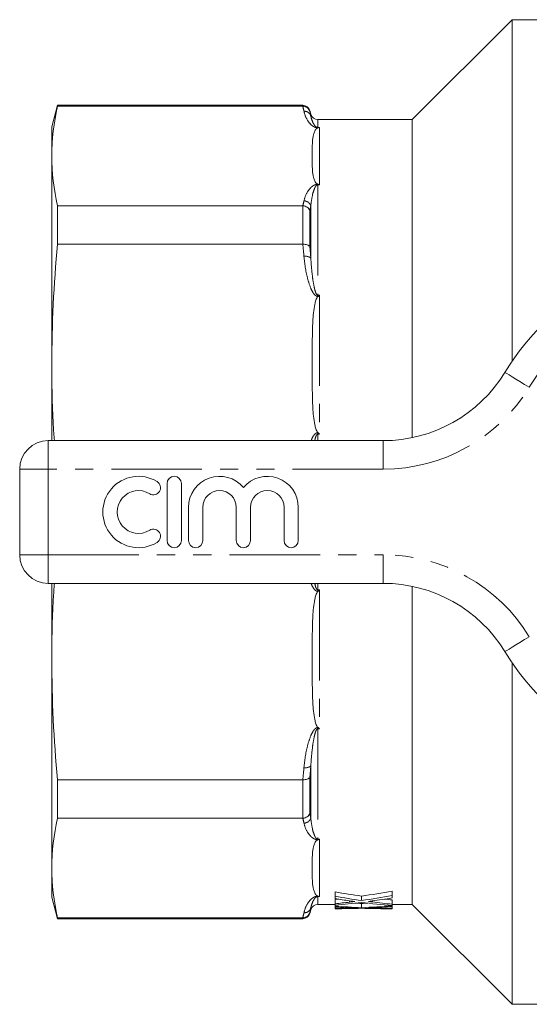
# Model space of a CAD drawing. Units: millimetres. Extents: x 131 to 275, y 75 to 282.
# Drawn here: x 131 to 167, y 76 to 145 of the extents above; entities that cross this region are included whole.
import ezdxf

# ---------------------------------------------------------------- set-up
doc = ezdxf.new("R2010")
doc.units = ezdxf.units.MM
doc.linetypes.add('PHANTOM', pattern=[12.7, 6.35, -1.27, 1.27, -1.27, 1.27, -1.27])

msp = doc.modelspace()

# ---------------------------------------------------------------- linework, layer by layer
at = {"color": 7, "linetype": 'Continuous', "lineweight": 15}
for p, q in [((165.619, 145.19), (158.619, 138.19)), ((170.298, 145.19), (165.619, 145.19)), ((165.619, 121.24), (165.619, 145.19)), ((133.771, 139.19), (133.369, 137.69)), ((150.967, 139.19), (133.771, 139.19)), ((133.771, 139.126), (133.771, 139.19)), ((150.96, 139.126), (133.771, 139.126)), ((151.52, 138.561), (151.45, 138.819)), ((158.619, 138.19), (152.002, 138.19)), ((158.619, 115.898), (158.619, 138.19)), ((133.369, 137.69), (133.369, 135.635)), ((133.369, 135.635), (133.369, 121.022)), ((133.771, 129.452), (133.771, 132.143)), ((133.771, 132.143), (150.96, 132.143)), ((150.96, 129.452), (133.771, 129.452)), ((133.369, 121.022), (133.369, 115.69)), ((133.119, 115.69), (156.592, 115.69)), ((131.119, 107.69), (131.119, 113.69)), ((141.448, 112.69), (141.448, 108.69)), ((142.448, 108.69), (142.448, 112.69)), ((142.948, 111.016), (142.948, 108.69)), ((143.948, 108.69), (143.948, 111.016)), ((146.296, 111.016), (146.296, 108.69)), ((147.296, 108.69), (147.296, 111.016)), ((149.644, 111.016), (149.644, 108.69)), ((150.644, 108.69), (150.644, 111.016)), ((156.592, 105.69), (133.119, 105.69)), ((133.369, 105.69), (133.369, 100.358)), ((158.619, 83.19), (158.619, 105.482)), ((133.369, 100.358), (133.369, 85.745)), ((165.619, 76.19), (165.619, 100.14)), ((133.771, 91.928), (150.96, 91.928)), ((133.771, 89.237), (133.771, 91.928)), ((150.96, 89.237), (133.771, 89.237)), ((133.369, 85.745), (133.369, 83.69)), ((133.369, 83.69), (133.771, 82.19)), ((153.22, 83.76), (153.22, 84.07)), ((153.22, 83.76), (153.22, 83.593)), ((153.22, 83.232), (153.22, 83.536)), ((155.074, 83.465), (155.074, 83.772)), ((157.22, 83.813), (157.22, 84.124)), ((157.22, 83.643), (157.22, 83.813)), ((157.22, 83.202), (157.22, 83.505)), ((151.45, 82.561), (151.52, 82.819)), ((152.002, 83.19), (153.22, 83.19)), ((153.22, 83.232), (153.22, 83.133)), ((153.22, 83.076), (153.22, 83.133)), ((153.22, 83.076), (153.22, 83.004)), ((153.22, 82.898), (153.22, 83.004)), ((153.22, 82.898), (153.22, 82.89)), ((153.22, 82.89), (153.254, 82.89)), ((154.233, 83.352), (154.233, 83.443)), ((154.233, 82.923), (154.233, 82.95)), ((155.074, 82.957), (155.074, 83.258)), ((155.844, 83.361), (155.844, 83.435)), ((155.844, 82.926), (155.844, 82.947)), ((156.887, 82.89), (157.22, 82.89)), ((157.22, 83.107), (157.22, 83.202)), ((157.22, 83.19), (158.619, 83.19)), ((157.22, 83.1), (157.22, 83.107)), ((157.22, 83.025), (157.22, 83.1)), ((157.22, 82.894), (157.22, 83.025)), ((157.22, 82.89), (157.22, 82.894)), ((158.619, 83.19), (165.619, 76.19)), ((133.771, 82.254), (150.96, 82.254)), ((133.771, 82.19), (133.771, 82.254)), ((133.771, 82.19), (150.967, 82.19)), ((165.619, 76.19), (171.56, 76.19))]:
    msp.add_line(p, q, dxfattribs=at)
at = {"color": 8, "linetype": 'PHANTOM', "lineweight": 0}
for p, q in [((150.967, 139.126), (150.967, 139.19)), ((151.45, 138.819), (151.45, 138.762)), ((151.52, 138.442), (151.52, 138.561)), ((152.002, 138.19), (152.002, 137.642)), ((152.002, 137.642), (152.119, 137.642)), ((152.002, 137.642), (152.002, 137.614)), ((152.024, 137.614), (152.002, 137.614)), ((152.119, 137.642), (152.119, 133.61)), ((152.002, 133.655), (152.024, 133.655)), ((152.002, 133.61), (152.002, 133.655)), ((152.002, 133.61), (152.002, 125.886)), ((152.119, 133.61), (152.002, 133.61)), ((150.967, 129.452), (150.967, 132.143)), ((151.45, 131.81), (151.45, 129.27)), ((151.52, 128.494), (151.52, 132.132)), ((152.002, 125.886), (152.119, 125.886)), ((152.002, 125.886), (152.002, 125.801)), ((152.024, 125.801), (152.002, 125.801)), ((152.119, 125.886), (152.119, 116.152)), ((152.002, 116.244), (152.024, 116.244)), ((152.002, 116.244), (152.002, 116.152)), ((152.002, 116.152), (152.002, 115.69)), ((152.119, 116.152), (152.002, 116.152)), ((133.119, 113.69), (133.119, 115.69)), ((156.592, 113.69), (156.592, 115.69)), ((131.119, 113.69), (133.119, 113.69)), ((133.119, 113.69), (133.119, 107.69)), ((156.592, 113.69), (133.119, 113.69)), ((131.119, 107.69), (133.119, 107.69)), ((133.119, 107.69), (156.592, 107.69)), ((133.119, 105.69), (133.119, 107.69)), ((156.592, 105.69), (156.592, 107.69)), ((152.002, 105.69), (152.002, 105.228)), ((152.002, 105.136), (152.002, 105.228)), ((152.002, 105.228), (152.119, 105.228)), ((152.024, 105.136), (152.002, 105.136)), ((152.119, 105.228), (152.119, 95.494)), ((152.002, 95.579), (152.024, 95.579)), ((152.002, 95.494), (152.002, 95.579)), ((152.002, 95.494), (152.002, 87.77)), ((152.119, 95.494), (152.002, 95.494)), ((151.52, 89.248), (151.52, 92.886)), ((150.967, 89.237), (150.967, 91.928)), ((151.45, 92.11), (151.45, 89.57)), ((152.002, 87.77), (152.119, 87.77)), ((152.002, 87.77), (152.002, 87.725)), ((152.024, 87.725), (152.002, 87.725)), ((152.119, 87.77), (152.119, 83.738)), ((152.002, 83.766), (152.024, 83.766)), ((152.002, 83.738), (152.002, 83.766)), ((152.002, 83.738), (152.002, 83.19)), ((152.119, 83.738), (152.002, 83.738)), ((151.52, 82.819), (151.52, 82.938)), ((150.967, 82.19), (150.967, 82.254)), ((151.45, 82.618), (151.45, 82.561))]:
    msp.add_line(p, q, dxfattribs=at)
at = {"color": 8, "linetype": 'PHANTOM', "lineweight": 0, "flags": 128}
for points in [[(166.829, 119.429), (166.496, 119.633), (166.176, 119.828), (165.881, 120.009), (165.623, 120.167), (165.411, 120.297), (165.253, 120.393), (165.156, 120.453), (165.123, 120.473)], [(165.123, 100.907), (165.156, 100.927), (165.253, 100.987), (165.411, 101.083), (165.623, 101.213), (165.881, 101.371), (166.176, 101.552), (166.496, 101.747), (166.829, 101.951)]]:
    msp.add_lwpolyline(points, dxfattribs=at)
at = {"color": 7, "linetype": 'Continuous', "lineweight": 15}
for centre, radius, start, end in [((150.967, 138.69), 0.5, 15, 90), ((152.002, 138.69), 0.5, 195, 270), ((181.119, 110.69), 18.75, 31.44898, 148.55102), ((156.592, 125.69), 10, 270, 328.55102), ((133.119, 113.69), 2, 90, 180), ((139.446, 110.69), 2.5, 58.62081, 301.37919), ((141.948, 112.69), 0.5, 0, 180), ((145.122, 111.016), 2.174, 39.64611, 180), ((148.47, 111.016), 2.174, 0, 140.35389), ((140.488, 112.397), 0.5, 238.62081, 58.62081), ((139.446, 110.69), 1.5, 58.62081, 301.37919), ((145.122, 111.016), 1.174, 0, 180), ((148.47, 111.016), 1.174, 0, 180), ((140.488, 108.983), 0.5, 301.37919, 121.37919), ((141.948, 108.69), 0.5, 180, 0), ((143.448, 108.69), 0.5, 180, 0), ((146.796, 108.69), 0.5, 180, 0), ((150.144, 108.69), 0.5, 180, 0), ((133.119, 107.69), 2, 180, 270), ((156.592, 95.69), 10, 31.44898, 90), ((181.119, 110.69), 18.75, 211.44898, 328.55102), ((152.002, 82.69), 0.5, 90, 165), ((150.967, 82.69), 0.5, 270, 345)]:
    msp.add_arc(centre, radius, start, end, dxfattribs=at)
at = {"color": 8, "linetype": 'PHANTOM', "lineweight": 0}
for centre, radius, start, end in [((151.066, 138.3), 0.475, 17.30306, 93.51177), ((151.03, 131.983), 0.511, 16.94188, 89.29478), ((151.156, 128.004), 0.611, 53.40696, 101.23102), ((181.119, 110.69), 16.75, 31.44898, 148.55102), ((156.592, 125.69), 12, 270, 328.55102), ((156.592, 95.69), 12, 31.44898, 90), ((151.156, 93.376), 0.611, 258.76898, 306.59304), ((151.03, 89.397), 0.511, 270.70522, 343.05812), ((151.066, 83.08), 0.475, 266.48823, 342.69694)]:
    msp.add_arc(centre, radius, start, end, dxfattribs=at)
at = {"color": 7, "linetype": 'Continuous', "lineweight": 15}
for centre, major_axis, ratio, start_param, end_param in [((163.268, 110.69), (40.047, 0), 0.68669, 4.458784, 4.506338), ((163.268, 110.69), (40.484, 0), 0.68669, 4.46158, 4.508593), ((162.271, 110.69), (40.515, 0), 0.686166, 4.487088, 4.512682), ((146.91, 110.69), (39.908, 0), 0.689082, 4.871177, 4.87655), ((146.908, 110.69), (39.916, 0), 0.688947, 4.91844, 4.973708), ((146.908, 110.69), (40.351, 0), 0.688947, 4.916185, 4.970823), ((147.893, 110.69), (40.361, 0), 0.688776, 4.909743, 4.945593), ((163.26, 110.69), (40.004, 0), 0.687427, 4.547882, 4.560826), ((146.91, 110.69), (40.344, 0), 0.689082, 4.869449, 4.894921), ((147.896, 110.69), (40.344, 0), 0.689072, 4.844748, 4.891112), ((157.891, 110.69), (40.484, 0), 0.68669, 4.59676, 4.642761), ((156.89, 110.69), (40.515, 0), 0.686166, 4.621681, 4.646777), ((152.268, 110.69), (40.344, 0), 0.689082, 4.73599, 4.761112), ((153.254, 110.69), (40.344, 0), 0.689072, 4.711545, 4.75736), ((157.891, 110.69), (40.047, 0), 0.68669, 4.631062, 4.642001), ((162.263, 110.69), (40.472, 0), 0.686895, 4.533666, 4.58747), ((156.887, 110.69), (40.472, 0), 0.686895, 4.667417, 4.712389), ((152.267, 110.69), (39.916, 0), 0.688947, 4.782777, 4.793546), ((152.267, 110.69), (40.351, 0), 0.688947, 4.782016, 4.835449), ((153.254, 110.69), (40.361, 0), 0.688776, 4.77569, 4.810827), ((163.26, 110.69), (40.441, 0), 0.687427, 4.527951, 4.562474), ((157.889, 110.69), (40.441, 0), 0.687427, 4.661791, 4.695851)]:
    msp.add_ellipse(centre, major_axis=major_axis, ratio=ratio, start_param=start_param, end_param=end_param, dxfattribs=at)
for points in [[(133.771, 139.126), (133.51, 137.963), (133.369, 136.799), (133.369, 135.635)], [(150.96, 139.126), (150.962, 139.126), (150.965, 139.126), (150.967, 139.126)], [(151.45, 138.762), (151.474, 138.655), (151.497, 138.548), (151.52, 138.442)], [(133.369, 135.635), (133.369, 134.471), (133.51, 133.307), (133.771, 132.143)], [(150.967, 132.143), (150.965, 132.143), (150.962, 132.143), (150.96, 132.143)], [(133.771, 129.452), (133.51, 126.642), (133.369, 123.832), (133.369, 121.022)], [(150.96, 129.452), (150.962, 129.452), (150.965, 129.452), (150.967, 129.452)], [(133.369, 100.358), (133.369, 97.548), (133.51, 94.738), (133.771, 91.928)], [(150.967, 91.928), (150.965, 91.928), (150.962, 91.928), (150.96, 91.928)], [(133.771, 89.237), (133.51, 88.073), (133.369, 86.909), (133.369, 85.745)], [(150.96, 89.237), (150.962, 89.237), (150.965, 89.237), (150.967, 89.237)], [(133.369, 85.745), (133.369, 84.581), (133.51, 83.417), (133.771, 82.254)], [(150.967, 82.254), (150.965, 82.254), (150.962, 82.254), (150.96, 82.254)]]:
    msp.add_open_spline(points, degree=3, dxfattribs=at)
at = {"color": 8, "linetype": 'PHANTOM', "lineweight": 0}
for points in [[(151.037, 138.775), (151.012, 138.892), (150.987, 139.009), (150.96, 139.126)], [(150.96, 132.143), (150.987, 132.26), (151.012, 132.378), (151.037, 132.495)], [(151.52, 132.132), (151.497, 132.025), (151.474, 131.917), (151.45, 131.81)], [(151.037, 128.603), (151.012, 128.886), (150.987, 129.169), (150.96, 129.452)], [(151.45, 129.27), (151.474, 129.011), (151.497, 128.753), (151.52, 128.494)], [(150.96, 91.928), (150.987, 92.211), (151.012, 92.494), (151.037, 92.777)], [(151.52, 92.886), (151.497, 92.627), (151.474, 92.369), (151.45, 92.11)], [(151.037, 88.885), (151.012, 89.002), (150.987, 89.12), (150.96, 89.237)], [(151.45, 89.57), (151.474, 89.463), (151.497, 89.355), (151.52, 89.248)], [(151.52, 82.938), (151.497, 82.832), (151.474, 82.725), (151.45, 82.618)], [(150.96, 82.254), (150.987, 82.371), (151.012, 82.488), (151.037, 82.605)]]:
    msp.add_open_spline(points, degree=3, dxfattribs=at)
at = {"color": 7, "linetype": 'Continuous', "lineweight": 15}
for points, knots in [([(150.967, 139.126), (151.078, 139.127), (151.186, 139.091), (151.359, 138.959), (151.422, 138.865), (151.45, 138.762)], [0, 0, 0, 0, 0.5, 0.5, 1, 1, 1, 1]), ([(151.619, 135.635), (151.619, 135.801), (151.618, 135.968), (151.621, 136.302), (151.624, 136.468), (151.646, 136.802), (151.664, 136.968), (151.728, 137.217), (151.755, 137.3), (151.819, 137.423), (151.844, 137.464), (151.894, 137.523), (151.913, 137.543), (151.959, 137.58), (151.986, 137.599), (152.024, 137.614)], [0, 0, 0, 0, 0.25, 0.25, 0.5, 0.5, 0.75, 0.75, 0.875, 0.875, 0.9375, 0.9375, 0.96875, 0.96875, 1, 1, 1, 1]), ([(152.024, 137.614), (152.054, 137.626), (152.085, 137.635), (152.116, 137.641), (152.117, 137.642), (152.118, 137.642), (152.119, 137.642)], [0, 0, 0, 0, 0.0001306597, 0.0001306597, 0.0001306597, 0.0001351731, 0.0001351731, 0.0001351731, 0.0001351731]), ([(152.024, 133.655), (151.985, 133.671), (151.959, 133.69), (151.912, 133.727), (151.894, 133.747), (151.843, 133.807), (151.818, 133.848), (151.755, 133.97), (151.728, 134.053), (151.664, 134.302), (151.646, 134.469), (151.624, 134.802), (151.621, 134.968), (151.618, 135.302), (151.619, 135.468), (151.619, 135.635)], [0, 0, 0, 0, 0.03125, 0.03125, 0.0625, 0.0625, 0.125, 0.125, 0.25, 0.25, 0.5, 0.5, 0.75, 0.75, 1, 1, 1, 1]), ([(152.024, 133.655), (152.054, 133.644), (152.085, 133.629), (152.116, 133.612), (152.117, 133.611), (152.118, 133.611), (152.119, 133.61)], [0, 0, 0, 0, 0.0001306597, 0.0001306597, 0.0001306597, 0.0001351731, 0.0001351731, 0.0001351731, 0.0001351731]), ([(150.967, 132.143), (151.078, 132.14), (151.186, 132.105), (151.359, 131.984), (151.422, 131.9), (151.45, 131.81)], [0, 0, 0, 0, 0.5, 0.5, 1, 1, 1, 1]), ([(150.967, 129.452), (151.078, 129.456), (151.186, 129.44), (151.359, 129.374), (151.422, 129.325), (151.45, 129.27)], [0, 0, 0, 0, 0.5, 0.5, 1, 1, 1, 1]), ([(151.619, 121.022), (151.619, 121.425), (151.618, 121.828), (151.621, 122.633), (151.624, 123.035), (151.646, 123.84), (151.664, 124.242), (151.728, 124.843), (151.755, 125.043), (151.819, 125.339), (151.844, 125.438), (151.894, 125.581), (151.913, 125.629), (151.959, 125.72), (151.986, 125.765), (152.024, 125.801)], [0, 0, 0, 0, 0.25, 0.25, 0.5, 0.5, 0.75, 0.75, 0.875, 0.875, 0.9375, 0.9375, 0.96875, 0.96875, 1, 1, 1, 1]), ([(152.024, 125.801), (152.054, 125.83), (152.085, 125.857), (152.116, 125.883), (152.117, 125.884), (152.118, 125.885), (152.119, 125.886)], [0, 0, 0, 0, 0.0001306597, 0.0001306597, 0.0001306597, 0.0001351731, 0.0001351731, 0.0001351731, 0.0001351731]), ([(133.369, 121.022), (133.377, 119.616), (133.388, 117.837), (133.522, 116.062), (133.551, 115.69)], [0, 0, 0, 0, 0.790092, 1, 1, 1, 1]), ([(152.024, 116.244), (151.985, 116.281), (151.959, 116.326), (151.912, 116.418), (151.894, 116.466), (151.843, 116.61), (151.818, 116.708), (151.755, 117.004), (151.728, 117.204), (151.664, 117.805), (151.646, 118.207), (151.624, 119.011), (151.621, 119.414), (151.618, 120.218), (151.619, 120.62), (151.619, 121.022)], [0, 0, 0, 0, 0.03125, 0.03125, 0.0625, 0.0625, 0.125, 0.125, 0.25, 0.25, 0.5, 0.5, 0.75, 0.75, 1, 1, 1, 1]), ([(152.024, 116.244), (152.054, 116.215), (152.085, 116.186), (152.116, 116.155), (152.117, 116.154), (152.118, 116.153), (152.119, 116.152)], [0, 0, 0, 0, 0.0001306597, 0.0001306597, 0.0001306597, 0.0001351731, 0.0001351731, 0.0001351731, 0.0001351731]), ([(133.551, 105.69), (133.523, 105.32), (133.388, 103.546), (133.377, 101.766), (133.369, 100.358)], [0, 0, 0, 0, 0.208449, 1, 1, 1, 1]), ([(151.619, 100.358), (151.619, 100.76), (151.618, 101.163), (151.621, 101.968), (151.624, 102.37), (151.646, 103.175), (151.664, 103.577), (151.728, 104.178), (151.755, 104.378), (151.819, 104.675), (151.844, 104.773), (151.894, 104.916), (151.913, 104.964), (151.959, 105.055), (151.986, 105.1), (152.024, 105.136)], [0, 0, 0, 0, 0.25, 0.25, 0.5, 0.5, 0.75, 0.75, 0.875, 0.875, 0.9375, 0.9375, 0.96875, 0.96875, 1, 1, 1, 1]), ([(152.024, 105.136), (152.054, 105.165), (152.085, 105.194), (152.116, 105.225), (152.117, 105.226), (152.118, 105.227), (152.119, 105.228)], [0, 0, 0, 0, 0.0001306597, 0.0001306597, 0.0001306597, 0.0001351731, 0.0001351731, 0.0001351731, 0.0001351731]), ([(152.024, 95.579), (151.985, 95.616), (151.959, 95.661), (151.912, 95.753), (151.894, 95.801), (151.843, 95.946), (151.818, 96.044), (151.755, 96.339), (151.728, 96.539), (151.664, 97.14), (151.646, 97.542), (151.624, 98.346), (151.621, 98.749), (151.618, 99.553), (151.619, 99.955), (151.619, 100.358)], [0, 0, 0, 0, 0.03125, 0.03125, 0.0625, 0.0625, 0.125, 0.125, 0.25, 0.25, 0.5, 0.5, 0.75, 0.75, 1, 1, 1, 1]), ([(152.024, 95.579), (152.054, 95.55), (152.085, 95.523), (152.116, 95.497), (152.117, 95.496), (152.118, 95.495), (152.119, 95.494)], [0, 0, 0, 0, 0.0001306597, 0.0001306597, 0.0001306597, 0.0001351731, 0.0001351731, 0.0001351731, 0.0001351731]), ([(150.967, 91.928), (151.078, 91.924), (151.186, 91.94), (151.359, 92.006), (151.422, 92.055), (151.45, 92.11)], [0, 0, 0, 0, 0.5, 0.5, 1, 1, 1, 1]), ([(150.967, 89.237), (151.078, 89.24), (151.186, 89.275), (151.359, 89.396), (151.422, 89.48), (151.45, 89.57)], [0, 0, 0, 0, 0.5, 0.5, 1, 1, 1, 1]), ([(151.619, 85.745), (151.619, 85.912), (151.618, 86.079), (151.621, 86.412), (151.624, 86.579), (151.646, 86.912), (151.664, 87.079), (151.728, 87.328), (151.755, 87.411), (151.819, 87.533), (151.844, 87.574), (151.894, 87.634), (151.913, 87.653), (151.959, 87.691), (151.986, 87.71), (152.024, 87.725)], [0, 0, 0, 0, 0.25, 0.25, 0.5, 0.5, 0.75, 0.75, 0.875, 0.875, 0.9375, 0.9375, 0.96875, 0.96875, 1, 1, 1, 1]), ([(152.024, 87.725), (152.054, 87.736), (152.085, 87.751), (152.116, 87.768), (152.117, 87.769), (152.118, 87.769), (152.119, 87.77)], [0, 0, 0, 0, 0.0001306597, 0.0001306597, 0.0001306597, 0.0001351731, 0.0001351731, 0.0001351731, 0.0001351731]), ([(152.024, 83.766), (151.985, 83.781), (151.959, 83.8), (151.912, 83.838), (151.894, 83.858), (151.843, 83.918), (151.818, 83.958), (151.755, 84.081), (151.728, 84.163), (151.664, 84.412), (151.646, 84.579), (151.624, 84.912), (151.621, 85.079), (151.618, 85.412), (151.619, 85.579), (151.619, 85.745)], [0, 0, 0, 0, 0.03125, 0.03125, 0.0625, 0.0625, 0.125, 0.125, 0.25, 0.25, 0.5, 0.5, 0.75, 0.75, 1, 1, 1, 1]), ([(152.024, 83.766), (152.054, 83.754), (152.085, 83.745), (152.116, 83.739), (152.117, 83.738), (152.118, 83.738), (152.119, 83.738)], [0, 0, 0, 0, 0.0001306597, 0.0001306597, 0.0001306597, 0.0001351731, 0.0001351731, 0.0001351731, 0.0001351731]), ([(154.614, 83.391), (154.577, 83.391), (154.544, 83.388), (154.479, 83.381), (154.447, 83.378), (154.354, 83.367), (154.293, 83.359), (154.233, 83.352)], [0, 0, 0, 0, 0.25, 0.25, 0.5, 0.5, 1, 1, 1, 1]), ([(154.614, 82.934), (154.578, 82.934), (154.544, 82.933), (154.479, 82.931), (154.448, 82.93), (154.354, 82.927), (154.294, 82.925), (154.233, 82.923)], [0, 0, 0, 0, 0.25, 0.25, 0.5, 0.5, 1, 1, 1, 1]), ([(154.234, 83.443), (154.297, 83.434), (154.361, 83.425), (154.424, 83.416), (154.456, 83.412), (154.488, 83.408), (154.519, 83.404), (154.551, 83.399), (154.583, 83.395), (154.614, 83.391)], [0, 0, 0, 0, 0.0002322477, 0.0002322477, 0.0002322477, 0.0003483723, 0.0003483723, 0.0003483723, 0.0004644974, 0.0004644974, 0.0004644974, 0.0004644974]), ([(154.234, 82.95), (154.297, 82.947), (154.361, 82.944), (154.424, 82.942), (154.456, 82.94), (154.488, 82.939), (154.519, 82.938), (154.551, 82.936), (154.583, 82.935), (154.614, 82.934)], [0, 0, 0, 0, 0.0002309494, 0.0002309494, 0.0002309494, 0.0003464246, 0.0003464246, 0.0003464246, 0.0004619005, 0.0004619005, 0.0004619005, 0.0004619005]), ([(155.569, 83.397), (155.589, 83.4), (155.609, 83.403), (155.628, 83.405), (155.658, 83.409), (155.688, 83.413), (155.718, 83.417), (155.747, 83.421), (155.777, 83.426), (155.807, 83.43)], [0, 0, 0, 0, 0.0000727415, 0.0000727415, 0.0000727415, 0.0001818547, 0.0001818547, 0.0001818547, 0.0002909693, 0.0002909693, 0.0002909693, 0.0002909693]), ([(155.844, 83.361), (155.821, 83.364), (155.798, 83.367), (155.775, 83.37), (155.752, 83.373), (155.729, 83.376), (155.706, 83.379), (155.66, 83.385), (155.615, 83.391), (155.569, 83.397)], [0, 0, 0, 0, 0.0000837694, 0.0000837694, 0.0000837694, 0.0001675392, 0.0001675392, 0.0001675392, 0.0003350728, 0.0003350728, 0.0003350728, 0.0003350728]), ([(155.569, 82.936), (155.589, 82.937), (155.609, 82.937), (155.628, 82.938), (155.658, 82.939), (155.688, 82.941), (155.718, 82.942), (155.747, 82.943), (155.777, 82.944), (155.807, 82.946)], [0, 0, 0, 0, 0.0000723336, 0.0000723336, 0.0000723336, 0.000180835, 0.000180835, 0.000180835, 0.0002893375, 0.0002893375, 0.0002893375, 0.0002893375]), ([(155.844, 82.926), (155.821, 82.926), (155.798, 82.927), (155.775, 82.928), (155.752, 82.929), (155.729, 82.93), (155.706, 82.93), (155.66, 82.932), (155.615, 82.934), (155.569, 82.936)], [0, 0, 0, 0, 0.0000833287, 0.0000833287, 0.0000833287, 0.0001666578, 0.0001666578, 0.0001666578, 0.0003333099, 0.0003333099, 0.0003333099, 0.0003333099]), ([(150.967, 82.254), (151.078, 82.253), (151.186, 82.289), (151.359, 82.421), (151.422, 82.515), (151.45, 82.618)], [0, 0, 0, 0, 0.5, 0.5, 1, 1, 1, 1])]:
    msp.add_open_spline(points, degree=3, knots=knots, dxfattribs=at)
at = {"color": 8, "linetype": 'PHANTOM', "lineweight": 0}
for points, knots in [([(151.037, 138.775), (151.08, 138.565), (151.159, 138.358), (151.344, 138.053), (151.417, 137.951), (151.565, 137.804), (151.62, 137.756), (151.728, 137.688), (151.769, 137.666), (151.869, 137.629), (151.932, 137.614), (152.002, 137.614)], [0, 0, 0, 0, 0.5, 0.5, 0.75, 0.75, 0.875, 0.875, 0.9375, 0.9375, 1, 1, 1, 1]), ([(152.002, 137.642), (151.986, 137.642), (151.971, 137.645), (151.947, 137.651), (151.937, 137.655), (151.911, 137.667), (151.898, 137.675), (151.861, 137.701), (151.843, 137.719), (151.793, 137.772), (151.768, 137.807), (151.699, 137.913), (151.665, 137.983), (151.578, 138.187), (151.54, 138.317), (151.52, 138.442)], [0, 0, 0, 0, 0.015625, 0.015625, 0.03125, 0.03125, 0.0625, 0.0625, 0.125, 0.125, 0.25, 0.25, 0.5, 0.5, 1, 1, 1, 1]), ([(152.002, 133.655), (151.933, 133.655), (151.87, 133.64), (151.77, 133.604), (151.729, 133.582), (151.621, 133.515), (151.566, 133.466), (151.418, 133.319), (151.345, 133.218), (151.159, 132.911), (151.08, 132.704), (151.037, 132.495)], [0, 0, 0, 0, 0.0625, 0.0625, 0.125, 0.125, 0.25, 0.25, 0.5, 0.5, 1, 1, 1, 1]), ([(151.52, 132.132), (151.54, 132.396), (151.578, 132.654), (151.665, 133.03), (151.699, 133.154), (151.767, 133.337), (151.793, 133.397), (151.843, 133.485), (151.861, 133.515), (151.898, 133.557), (151.911, 133.571), (151.937, 133.59), (151.947, 133.596), (151.971, 133.606), (151.986, 133.61), (152.002, 133.61)], [0, 0, 0, 0, 0.5, 0.5, 0.75, 0.75, 0.875, 0.875, 0.9375, 0.9375, 0.96875, 0.96875, 0.984375, 0.984375, 1, 1, 1, 1]), ([(151.037, 128.603), (151.08, 128.097), (151.159, 127.598), (151.344, 126.861), (151.417, 126.615), (151.565, 126.259), (151.62, 126.143), (151.728, 125.98), (151.769, 125.927), (151.869, 125.838), (151.932, 125.801), (152.002, 125.801)], [0, 0, 0, 0, 0.5, 0.5, 0.75, 0.75, 0.875, 0.875, 0.9375, 0.9375, 1, 1, 1, 1]), ([(152.002, 125.886), (151.986, 125.886), (151.971, 125.894), (151.947, 125.913), (151.937, 125.924), (151.911, 125.96), (151.898, 125.986), (151.861, 126.065), (151.843, 126.119), (151.793, 126.282), (151.768, 126.393), (151.699, 126.725), (151.665, 126.947), (151.578, 127.612), (151.54, 128.055), (151.52, 128.494)], [0, 0, 0, 0, 0.015625, 0.015625, 0.03125, 0.03125, 0.0625, 0.0625, 0.125, 0.125, 0.25, 0.25, 0.5, 0.5, 1, 1, 1, 1]), ([(151.547, 115.69), (151.578, 115.78), (151.63, 115.93), (151.749, 116.098), (151.847, 116.192), (151.93, 116.237), (151.98, 116.242), (152.002, 116.244)], [0, 0, 0, 0, 0.3843245, 0.6420847, 0.8125181, 0.915534, 1, 1, 1, 1]), ([(151.797, 115.69), (151.807, 115.744), (151.825, 115.854), (151.874, 115.993), (151.921, 116.092), (151.959, 116.136), (151.985, 116.15), (151.997, 116.152), (152.002, 116.152)], [0, 0, 0, 0, 0.311309, 0.64261, 0.838003, 0.93504, 0.971345, 1, 1, 1, 1]), ([(152.002, 105.136), (151.979, 105.138), (151.924, 105.144), (151.827, 105.202), (151.668, 105.372), (151.593, 105.556), (151.538, 105.69)], [0, 0, 0, 0, 0.088895, 0.205811, 0.421964, 1, 1, 1, 1]), ([(151.798, 105.69), (151.817, 105.594), (151.845, 105.454), (151.91, 105.304), (151.955, 105.247), (151.983, 105.23), (151.996, 105.229), (152.002, 105.228)], [0, 0, 0, 0, 0.560786, 0.817827, 0.931015, 0.964302, 1, 1, 1, 1]), ([(152.002, 95.579), (151.933, 95.579), (151.87, 95.543), (151.77, 95.455), (151.729, 95.402), (151.621, 95.239), (151.566, 95.122), (151.418, 94.768), (151.345, 94.522), (151.159, 93.783), (151.08, 93.283), (151.037, 92.777)], [0, 0, 0, 0, 0.0625, 0.0625, 0.125, 0.125, 0.25, 0.25, 0.5, 0.5, 1, 1, 1, 1]), ([(151.52, 92.886), (151.54, 93.326), (151.578, 93.767), (151.665, 94.433), (151.699, 94.655), (151.767, 94.987), (151.793, 95.097), (151.843, 95.261), (151.861, 95.316), (151.898, 95.394), (151.911, 95.42), (151.937, 95.456), (151.947, 95.467), (151.971, 95.486), (151.986, 95.494), (152.002, 95.494)], [0, 0, 0, 0, 0.5, 0.5, 0.75, 0.75, 0.875, 0.875, 0.9375, 0.9375, 0.96875, 0.96875, 0.984375, 0.984375, 1, 1, 1, 1]), ([(152.002, 87.77), (151.986, 87.77), (151.971, 87.774), (151.947, 87.784), (151.937, 87.79), (151.911, 87.809), (151.898, 87.823), (151.861, 87.865), (151.843, 87.895), (151.793, 87.983), (151.768, 88.043), (151.699, 88.225), (151.665, 88.349), (151.578, 88.726), (151.54, 88.984), (151.52, 89.248)], [0, 0, 0, 0, 0.015625, 0.015625, 0.03125, 0.03125, 0.0625, 0.0625, 0.125, 0.125, 0.25, 0.25, 0.5, 0.5, 1, 1, 1, 1]), ([(151.037, 88.885), (151.08, 88.676), (151.159, 88.469), (151.344, 88.163), (151.417, 88.062), (151.565, 87.914), (151.62, 87.866), (151.728, 87.799), (151.769, 87.777), (151.869, 87.74), (151.932, 87.725), (152.002, 87.725)], [0, 0, 0, 0, 0.5, 0.5, 0.75, 0.75, 0.875, 0.875, 0.9375, 0.9375, 1, 1, 1, 1]), ([(152.002, 83.766), (151.933, 83.766), (151.87, 83.751), (151.77, 83.714), (151.729, 83.693), (151.621, 83.625), (151.566, 83.577), (151.418, 83.43), (151.345, 83.328), (151.159, 83.022), (151.08, 82.815), (151.037, 82.605)], [0, 0, 0, 0, 0.0625, 0.0625, 0.125, 0.125, 0.25, 0.25, 0.5, 0.5, 1, 1, 1, 1]), ([(151.52, 82.938), (151.54, 83.063), (151.578, 83.193), (151.665, 83.397), (151.699, 83.467), (151.767, 83.573), (151.793, 83.608), (151.843, 83.661), (151.861, 83.679), (151.898, 83.705), (151.911, 83.713), (151.937, 83.725), (151.947, 83.729), (151.971, 83.735), (151.986, 83.738), (152.002, 83.738)], [0, 0, 0, 0, 0.5, 0.5, 0.75, 0.75, 0.875, 0.875, 0.9375, 0.9375, 0.96875, 0.96875, 0.984375, 0.984375, 1, 1, 1, 1])]:
    msp.add_open_spline(points, degree=3, knots=knots, dxfattribs=at)

doc.saveas('drawing.dxf')
